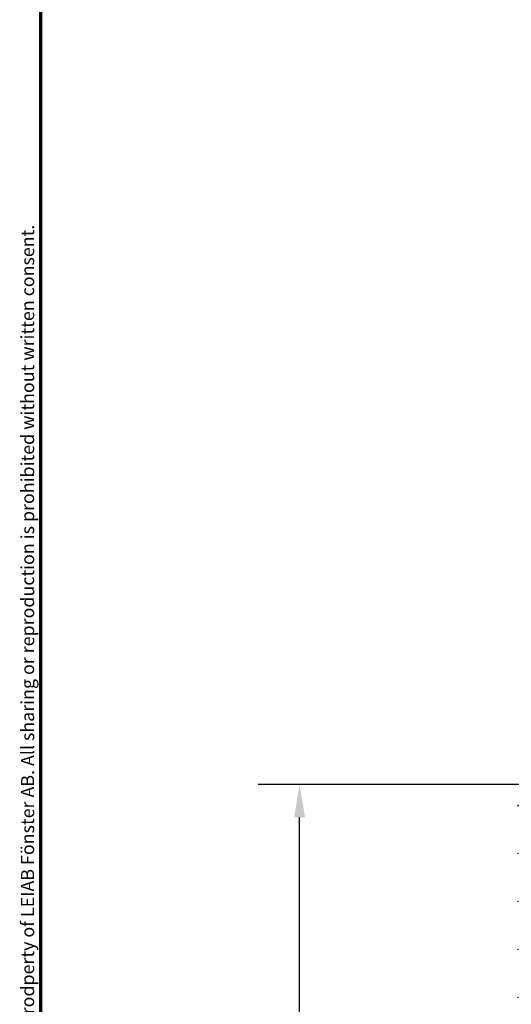
# Model space of a CAD drawing. Units: millimetres. Extents: x 13 to 821, y -287 to 287.
# Drawn here: x 13 to 51, y 92 to 167 of the extents above; entities that cross this region are included whole.
import ezdxf

# ---------------------------------------------------------------- set-up
doc = ezdxf.new("R2010")
doc.units = ezdxf.units.MM
for name, color, linetype, lineweight in [('Border (ISO)', 8, 'Continuous', 70), ('Dimension (ISO)', 3, 'Continuous', 25), ('Hatch (ISO)', 8, 'Continuous', 18)]:
    doc.layers.add(name, color=color, linetype=linetype, lineweight=lineweight)
doc.styles.add('Note Text (ISO)', font='tahoma.ttf')
doc.dimstyles.new('Default (ISO)', dxfattribs={"dimtxt": 3.5, "dimasz": 2.5, "dimexe": 3.175, "dimexo": 0, "dimgap": 0.762, "dimtad": 1, "dimrnd": 1e-08, "dimtxsty": 'Note Text (ISO)', "dimcen": 0.09, "dimdle": 10, "dimclrd": 256, "dimclre": 256, "dimclrt": 256, "dimazin": 2, "dimtfac": 1.001485705375671, "dimtmove": 0, "dimatfit": 3, "dimfxl": 1, "dimtolj": 1, "dimtzin": 0, "dimlwd": -1, "dimlwe": -1, "dimarcsym": 0})

# ---------------------------------------------------------------- blocks, each defined once
blk = doc.blocks.new('Borders LEIAB A4 Border')
at = {"layer": 'Border (ISO)'}
blk.add_line((15, 9.999999999999975), (14.99999999999995, 287), dxfattribs=at)
at = {"layer": 'Border (ISO)', "color": 8, "true_color": 0x808080, "insert": (13.5, 10.49999999999998), "char_height": 1.000000014901161, "attachment_point": 1, "rotation": 90, "style": 'Note Text (ISO)'}
blk.add_mtext('\\fTahoma|b0|i0;\\H1.0000;Denna ritning tillhör LEIAB Fönster AB. All delning och kopiering är förbjuden utan skriftligt medgivande. / This drawing is the prodperty of LEIAB Fönster AB. All sharing or reproduction is prohibited without written consent.', dxfattribs=at)
blk = doc.blocks.new('*D20')
at = {"layer": 'Defpoints', "color": 0, "transparency": 16777216}
for p in [(34.78014262599098, 108.3018022734662), (51.89388132589006, 108.3018022734662), (63.04919878463969, 35.30180227346615)]:
    blk.add_point(p, dxfattribs=at)
at = {"layer": 'Dimension (ISO)', "transparency": 16777216}
for p, q in [((51.89388132589006, 108.3018022734662), (31.60514262599097, 108.3018022734662)), ((34.78014262599099, 37.80180227346614), (34.78014262599098, 105.8018022734662)), ((63.04919878463969, 35.30180227346615), (31.60514262599099, 35.30180227346614))]:
    blk.add_line(p, q, dxfattribs=at)
for points in [[(34.36347595932431, 105.8018022734662), (35.19680929265764, 105.8018022734662), (34.78014262599098, 108.3018022734662)], [(34.36347595932433, 37.80180227346614), (35.19680929265765, 37.80180227346614), (34.78014262599099, 35.30180227346614)]]:
    blk.add_solid(points, dxfattribs=at)
at = {"layer": 'Dimension (ISO)', "transparency": 16777216, "insert": (30.37240725666515, 69.42655044193565), "char_height": 3.5, "attachment_point": 1, "rotation": 90, "style": 'Note Text (ISO)'}
blk.add_mtext('\\A1;73', dxfattribs=at)

msp = doc.modelspace()

# ---------------------------------------------------------------- hatches: boundary and pattern name
at = {"layer": 'Hatch (ISO)'}
h = msp.add_hatch(dxfattribs=at)
h.set_pattern_fill('ANSI31', color=256, scale=25.4, angle=-14.999977780745, style=0)
h.set_pattern_definition([(30.00002221925499, (0, 0), (-1.587501066304332, 2.749630041384224), [])])
edge = h.paths.add_edge_path()
edge.add_line((63.6865876691386, 44.50180227346615), (82.0637134427574, 44.50180227346615))
edge.add_ellipse((82.0637134427574, 42.00180227346615), major_axis=(2.500000000000021, -9.050731179009488e-16), ratio=1, start_angle=63.66854614922681, end_angle=90.00000000000023, ccw=False)
edge.add_ellipse((85.56786328454012, 49.0821224559391), major_axis=(4.839712529791657, -2.395241664003375), ratio=1, start_angle=269.9999999999998, end_angle=290.1793405973099)
edge.add_ellipse((84.7212327254389, 41.22761949926536), major_axis=(2.485602201479059, -0.2679210630067317), ratio=1, start_angle=62.24231796241418, end_angle=90.00000000000068, ccw=False)
edge.add_ellipse((83.49388132589002, 39.4018022734661), major_axis=(3.900609527843895, -2.622068899036287), ratio=1, start_angle=33.90979529104959, end_angle=90.00000000000028, ccw=False)
edge.add_line((88.19388132589, 39.40180227346613), (88.19388132589, 36.9078007928355))
edge.add_ellipse((87.69388132589, 36.90780079283564), major_axis=(5.370100499545595e-15, -0.4999999999999982), ratio=1, start_angle=339.9999999999984, end_angle=449.9999999999831, ccw=False)
edge.add_line((87.52287125422717, 36.4379544824427), (87.24321565165877, 36.53974079762344))
edge.add_ellipse((87.17481162299364, 36.35180227346618), major_axis=(-0.18793852415717, 0.06840402866513001), ratio=1, start_angle=270.0000000000094, end_angle=360.0000000000002)
edge.add_line((86.98687309883647, 36.42020630213131), (86.82403501549706, 35.97281234512901))
edge.add_ellipse((87.29388132589001, 35.80180227346611), major_axis=(-0.1710100716628296, -0.469846310392956), ratio=1, start_angle=269.9999999999935, end_angle=379.9999999999928)
edge.add_line((87.29388132588994, 35.30180227346612), (89.59388132589001, 35.30180227346614))
edge.add_ellipse((89.59388132589001, 35.80180227346611), major_axis=(0.4999999999999951, -1.810146235801864e-16), ratio=1, start_angle=270, end_angle=360)
edge.add_line((90.09388132589001, 35.80180227346611), (90.09388132589001, 36.20180227346617))
edge.add_ellipse((89.59388132589001, 36.20180227346617), major_axis=(2.262682794752356e-15, 0.4999999999999982), ratio=1, start_angle=270.0000000000002, end_angle=352.8192442185426)
edge.add_ellipse((89.69388132588989, 36.99552766678488), major_axis=(-0.2976470224941185, 0.03749999999988607), ratio=1, start_angle=85.44178212571347, end_angle=89.99999999999909, ccw=False)
edge.add_ellipse((89.69388132589002, 36.99552766678559), major_axis=(-0.2937253933192666, 0.0610360001921252), ratio=1, start_angle=11.738973655740779, end_angle=90.00000000000182, ccw=False)
edge.add_line((89.39388132589, 36.99552766678557), (89.39388132589002, 39.40180227346611))
edge.add_ellipse((83.49388132588993, 39.4018022734661), major_axis=(-1.951337642194431e-14, 5.90000000000007), ratio=1, start_angle=269.9999999999998, end_angle=313.1898069613585)
edge.add_ellipse((88.16005987464277, 43.78207369783689), major_axis=(-0.3422087050289634, 0.3645451991212846), ratio=1, start_angle=342.87295047701423, end_angle=449.9999999999971, ccw=False)
edge.add_ellipse((85.5678632845401, 49.08212245593924), major_axis=(4.850892083686785, 2.372518912975349), ratio=1, start_angle=269.9999999999997, end_angle=283.8990496355915)
edge.add_ellipse((88.39388132589002, 45.70964235518753), major_axis=(0.7664727501707893, 0.6422768275794862), ratio=1, start_angle=270.0000000000047, end_angle=320.0381929260283)
edge.add_line((89.39388132588999, 45.70964235518753), (89.39388132588998, 87.58626577621706))
edge.add_ellipse((89.69388132589002, 87.58626577621706), major_axis=(2.675396136515187e-14, 0.3000000000000291), ratio=1, start_angle=15.000000000011028, end_angle=90.00000000000512, ccw=False)
edge.add_line((89.61623561235922, 87.8760435241038), (89.71236857363179, 87.90180227344288))
edge.add_line((89.71236857363179, 87.90180227344288), (89.72329084844131, 87.90472888815765))
edge.add_ellipse((89.59388132589001, 88.38769180130208), major_axis=(0.4829629131445403, 0.1294095225512847), ratio=1, start_angle=270.0000000000031, end_angle=344.9999999999955)
edge.add_line((90.09388132589002, 88.38769180130207), (90.09388132589002, 88.80180227346608))
edge.add_ellipse((89.59388132589004, 88.80180227346608), major_axis=(1.810146235801876e-16, 0.4999999999999982), ratio=1, start_angle=270, end_angle=374.9999999999998)
edge.add_line((89.46447180333877, 89.28476518661063), (85.91270799431825, 88.33307294227761))
edge.add_ellipse((86.09388132589002, 87.65692486387516), major_axis=(-0.6761480784023456, -0.1811733315717621), ratio=1, start_angle=269.9999999999981, end_angle=450.0000000000011)
edge.add_line((86.27505465746181, 86.98077678547281), (87.35457147156471, 87.27003244402759))
edge.add_ellipse((87.48398099411597, 86.78706953088303), major_axis=(0.4829629131445315, 0.129409522551258), ratio=1, start_angle=344.138022075174, end_angle=449.99999999999875, ccw=False)
edge.add_line((87.98392441204487, 86.7795476381982), (87.72079638341845, 69.29071450850097))
edge.add_ellipse((85.22107929377395, 69.32832397192493), major_axis=(-0.03760946342410511, -2.499717089644485), ratio=1, start_angle=61.90914825860273, end_angle=90.00000000000318, ccw=False)
edge.add_ellipse((85.22107929377393, 69.32832397192493), major_axis=(2.187546359021853, -1.210223502965443), ratio=0.9999999999999998, start_angle=316.9123556597193, end_angle=359.9999999999993, ccw=False)
edge.add_line((85.99194201017565, 66.95013754683933), (85.96547225899397, 66.94155767097962))
edge.add_line((85.96547225899397, 66.94155767097962), (65.55634267020943, 60.32616498844897))
edge.add_ellipse((65.40217012692908, 60.80180227346611), major_axis=(-0.4756372850170458, -0.1541725432803397), ratio=1, start_angle=72.04047400649893, end_angle=89.99999999999739, ccw=False)
edge.add_line((65.40217012692908, 60.30180227346619), (50.03847276746826, 60.30180227346614))
edge.add_ellipse((50.03847276746828, 61.80180227346619), major_axis=(-1.500000000000008, 4.983935969241195e-15), ratio=1, start_angle=2.1560219749549105, end_angle=89.9999999999992, ccw=False)
edge.add_line((48.53953463689676, 61.74537107005214), (48.00191134558909, 76.02584007425912))
edge.add_ellipse((48.50155738911292, 76.04465047539713), major_axis=(-0.01881040113802062, 0.4996460435238442), ratio=1, start_angle=43.765452250584076, end_angle=89.99999999999898, ccw=False)
edge.add_line((48.14236385280816, 76.39247227384699), (52.33065547110903, 80.71769652418959))
edge.add_ellipse((50.89388132589008, 82.10898371798899), major_axis=(1.391287193799348, 1.436774145218952), ratio=1, start_angle=269.999999999999, end_angle=290.3506128296411)
edge.add_ellipse((53.64028132588997, 80.90180227346616), major_axis=(0.4023938148409471, 0.9154666666666456), ratio=1, start_angle=23.727912944817092, end_angle=90.00000000000023, ccw=False)
edge.add_line((53.64028132589002, 81.90180227346616), (54.89388132588998, 81.9018022734661))
edge.add_ellipse((54.89388132588999, 82.90180227346619), major_axis=(0.9999999999999964, -4.802921345661001e-15), ratio=1, start_angle=269.9999999999987, end_angle=360)
edge.add_line((55.89388132588999, 82.90180227346619), (55.89388132588999, 84.40180227346625))
edge.add_ellipse((55.19388132588997, 84.4018022734661), major_axis=(-8.628363723988987e-15, 0.7000000000000084), ratio=1, start_angle=270.0000000000109, end_angle=367.1807557814575)
edge.add_ellipse((55.14388132588985, 84.79866497012631), major_axis=(-0.2976470224943473, -0.03749999999989695), ratio=1, start_angle=269.9999999999996, end_angle=287.6482964909102)
edge.add_ellipse((55.14388132588996, 84.79866497012588), major_axis=(-0.2722694026171181, -0.1259736972486958), ratio=1, start_angle=269.9999999999985, end_angle=335.1709477276565)
edge.add_line((54.84388132588998, 84.79866497012588), (54.84388132588992, 84.69180227346607))
edge.add_line((54.84388132588993, 84.69180227346607), (54.84388132588993, 84.1918022734661))
edge.add_line((54.84388132588993, 84.1918022734661), (54.84388132588997, 83.50180227346607))
edge.add_ellipse((54.64388132588997, 83.50180227346607), major_axis=(8.809378347569178e-15, -0.1999999999999991), ratio=1, start_angle=0, end_angle=89.99999999999739, ccw=False)
edge.add_line((54.64388132588996, 83.30180227346608), (53.09388132588997, 83.30180227346612))
edge.add_ellipse((53.09388132588998, 83.50180227346607), major_axis=(-0.2000000000000046, 1.182628874057233e-15), ratio=1, start_angle=2.8990143619012088e-12, end_angle=89.99999999999778, ccw=False)
edge.add_line((52.89388132588997, 83.50180227346605), (52.89388132588998, 96.70180227346614))
edge.add_ellipse((53.09388132588998, 96.70180227346614), major_axis=(8.954190046433328e-15, 0.2000000000000013), ratio=1, start_angle=5.115907697472721e-12, end_angle=90.00000000000261, ccw=False)
edge.add_line((53.09388132588997, 96.90180227346615), (54.64388132588998, 96.9018022734661))
edge.add_ellipse((54.64388132588997, 96.70180227346614), major_axis=(0.2000000000000046, -7.240584943207696e-17), ratio=1, start_angle=2.5011104298755527e-12, end_angle=89.99999999999739, ccw=False)
edge.add_line((54.84388132588997, 96.70180227346617), (54.84388132588992, 95.4918022734662))
edge.add_line((54.84388132588992, 95.49180227346619), (54.84388132588998, 95.40493957680647))
edge.add_ellipse((55.14388132588996, 95.40493957680647), major_axis=(-1.086087741481094e-16, -0.2999999999999903), ratio=1, start_angle=270, end_angle=352.8192442185429)
edge.add_ellipse((55.19388132588999, 95.80180227346611), major_axis=(0.6945097191544481, -0.08750000000001394), ratio=1, start_angle=269.9999999999989, end_angle=367.1807557814591)
edge.add_line((55.89388132588998, 95.80180227346611), (55.89388132588997, 98.36934674143245))
edge.add_ellipse((54.89388132588996, 98.36934674143245), major_axis=(3.620292471603819e-16, 1.000000000000015), ratio=1, start_angle=270, end_angle=334.6230664748483)
edge.add_ellipse((55.19388132589002, 99.00180227346647), major_axis=(-0.2710523708713364, 0.1285714285713581), ratio=1, start_angle=269.9999999999918, end_angle=295.3769335262911)
edge.add_ellipse((55.19388132588997, 99.00180227346618), major_axis=(-0.2999999999999936, -5.889624536862308e-12), ratio=1, start_angle=269.9999999999964, end_angle=359.999999998875)
edge.add_line((54.89388132588998, 99.00180227346618), (54.89388132588998, 98.3518022734662))
edge.add_ellipse((54.59388132589471, 98.35180227346606), major_axis=(7.094566480186362e-14, -0.2999999999952574), ratio=1, start_angle=88.13068803933493, end_angle=90.00000000001359, ccw=False)
edge.add_ellipse((54.59388132588997, 98.3518022734662), major_axis=(-0.009785958239607704, -0.2998403492216151), ratio=1, start_angle=1.8693119606151072, end_angle=89.99999999997448, ccw=False)
edge.add_line((54.59388132588992, 98.0518022734662), (53.19388132588996, 98.0518022734662))
edge.add_ellipse((53.19388132588998, 98.3518022734662), major_axis=(-0.3000000000000025, -2.111837275102201e-15), ratio=1, start_angle=0, end_angle=89.9999999999979, ccw=False)
edge.add_line((52.89388132588997, 98.3518022734662), (52.89388132588995, 106.7518022734662))
edge.add_ellipse((53.19388132588996, 106.7518022734661), major_axis=(1.086087741481126e-16, 0.2999999999999992), ratio=1, start_angle=0, end_angle=89.99999999997289, ccw=False)
edge.add_line((53.19388132588997, 107.0518022734661), (53.75388132588412, 107.0518022734661))
edge.add_line((53.75388132588412, 107.0518022734661), (54.59388132588997, 107.0518022734661))
edge.add_ellipse((54.59388132588997, 106.7518022734661), major_axis=(0.3000000000000025, 2.111837275102201e-15), ratio=1, start_angle=0, end_angle=89.9999999999996, ccw=False)
edge.add_line((54.89388132588996, 106.7518022734661), (54.89388132588997, 106.1018022734661))
edge.add_ellipse((55.19388132588999, 106.1018022734661), major_axis=(8.773175422853134e-15, -0.3000000000000136), ratio=1, start_angle=269.9999999999984, end_angle=359.9999999988754)
edge.add_ellipse((55.19388132588993, 106.1018022734663), major_axis=(0.3000000000001535, -5.819897703859221e-12), ratio=1, start_angle=269.9999999999987, end_angle=295.3769335262585)
edge.add_ellipse((54.89388132588998, 106.7342578054999), major_axis=(0.9035079029052453, 0.4285714285714234), ratio=1, start_angle=269.9999999999985, end_angle=334.6230664748473)
edge.add_line((55.89388132588997, 106.7342578054998), (55.89388132588997, 107.8018022734661))
edge.add_ellipse((55.39388132588996, 107.8018022734661), major_axis=(1.810146235801888e-16, 0.5000000000000016), ratio=1, start_angle=270, end_angle=360)
edge.add_line((55.39388132588996, 108.3018022734662), (51.89388132589002, 108.3018022734661))
edge.add_ellipse((51.89388132589002, 107.8018022734661), major_axis=(-0.4999999999999982, 1.810146235801876e-16), ratio=1, start_angle=270, end_angle=360)
edge.add_line((51.39388132589002, 107.8018022734661), (51.39388132589002, 82.10898371798899))
edge.add_ellipse((50.89388132588997, 82.10898371798899), major_axis=(-1.794458301758271e-14, -0.5000000000000432), ratio=1, start_angle=45.00000000000688, end_angle=90.00000000000199, ccw=False)
edge.add_line((51.2474347164833, 81.75543032739571), (46.54032793529674, 77.04832354620928))
edge.add_ellipse((46.89388132589004, 76.69477015561591), major_axis=(-0.3535533905932822, -0.3535533905932938), ratio=1, start_angle=269.999999999993, end_angle=315.0000000000026)
edge.add_line((46.39388132589001, 76.69477015561588), (46.39388132589001, 47.30180227346617))
edge.add_ellipse((46.89388132589001, 47.30180227346617), major_axis=(-2.401460672830501e-15, -0.4999999999999991), ratio=1, start_angle=270.0000000000002, end_angle=435.6447698330824)
edge.add_line((47.37826991937628, 47.17783578404108), (47.7782699193763, 48.74080202026386))
edge.add_ellipse((47.29388132588998, 48.86476850968899), major_axis=(0.1239664894251093, 0.4843885934863124), ratio=1, start_angle=269.9999999999978, end_angle=284.3552301669156)
edge.add_line((47.79388132589001, 48.86476850968896), (47.79388132589001, 57.80180227346614))
edge.add_ellipse((48.29388132588999, 57.80180227346614), major_axis=(-8.700769573421068e-15, 0.4999999999999893), ratio=1, start_angle=0, end_angle=89.99999999999898, ccw=False)
edge.add_line((48.29388132589001, 58.30180227346613), (50.79388132589001, 58.30180227346611))
edge.add_ellipse((50.79388132589001, 57.80180227346614), major_axis=(0.4999999999999982, 2.039431425670126e-15), ratio=1, start_angle=0, end_angle=89.99999999999977, ccw=False)
edge.add_line((51.29388132589001, 57.80180227346614), (51.29388132589001, 51.50180227346618))
edge.add_ellipse((51.99388132589002, 51.50180227346618), major_axis=(-2.534204730122635e-16, -0.7000000000000001), ratio=1, start_angle=270, end_angle=450)
edge.add_line((52.69388132589002, 51.50180227346618), (52.69388132589002, 57.80180227346614))
edge.add_ellipse((53.19388132589001, 57.80180227346614), major_axis=(1.810146235801876e-16, 0.4999999999999982), ratio=1, start_angle=0, end_angle=90, ccw=False)
edge.add_line((53.19388132589001, 58.30180227346614), (55.19388132589001, 58.30180227346611))
edge.add_ellipse((55.19388132589, 57.30180227346617), major_axis=(1.00000000000001, -8.133590419536476e-15), ratio=1, start_angle=9.094947017729282e-13, end_angle=89.99999999999989, ccw=False)
edge.add_line((56.19388132589002, 57.30180227346618), (56.19388132589002, 42.64821243498))
edge.add_line((56.19388132589002, 42.64821243498), (56.39388132589001, 42.30180227346602))
edge.add_line((56.39388132589001, 42.30180227346602), (56.19388132589002, 41.95539211195234))
edge.add_line((56.19388132589002, 41.95539211195234), (56.19388132589002, 36.80180227346605))
edge.add_ellipse((56.69388132589002, 36.80180227346619), major_axis=(3.74096888732389e-16, -0.5000000000000027), ratio=1, start_angle=270.0000000000163, end_angle=437.8208770893461)
edge.add_line((57.18262774121486, 36.69631795469266), (57.58262774121486, 38.5496604078933))
edge.add_ellipse((57.09388132589007, 38.65514472666669), major_axis=(0.1054843187734796, 0.4887464153245435), ratio=1, start_angle=270.0000000000153, end_angle=282.1791229106499)
edge.add_line((57.59388132588977, 38.65514472666665), (57.59388132589001, 50.80180227346611))
edge.add_ellipse((58.09388132589002, 50.80180227346611), major_axis=(9.062798820581445e-15, 0.5000000000000093), ratio=1, start_angle=3.0127011996228248e-12, end_angle=90.00000000000102, ccw=False)
edge.add_line((58.09388132589, 51.30180227346612), (60.63856386714038, 51.30180227346609))
edge.add_ellipse((60.63856386714038, 50.80180227346611), major_axis=(0.5000000000000004, -1.810146235801884e-16), ratio=1, start_angle=5.355825042855315, end_angle=90, ccw=False)
edge.add_line((61.13638098017002, 50.84847262781264), (62.55138167161002, 35.75513191911961))
edge.add_ellipse((63.04919878463966, 35.80180227346611), major_axis=(0.04667035434652941, -0.4978171130296394), ratio=1, start_angle=269.9999999999969, end_angle=354.6441749571416)
edge.add_line((63.04919878463964, 35.30180227346612), (64.94388132589003, 35.30180227346614))
edge.add_ellipse((64.94388132589003, 35.95180227346611), major_axis=(0.6500000000000029, -2.353190106542459e-16), ratio=1, start_angle=270, end_angle=450)
edge.add_line((64.94388132589003, 36.60180227346612), (64.33346266913861, 36.60180227346609))
edge.add_ellipse((64.33346266913861, 37.10180227346606), major_axis=(-0.4999999999999968, -2.039431425670126e-15), ratio=1, start_angle=5.355825042854008, end_angle=90.0000000000008, ccw=False)
edge.add_line((63.83564555610896, 37.05513191911955), (63.18877055610896, 43.95513191911954))
edge.add_ellipse((63.68658766913861, 44.00180227346618), major_axis=(-0.04667035434652839, 0.4978171130296462), ratio=1, start_angle=354.64417495714594, end_angle=450.0000000000134, ccw=False)
edge = h.paths.add_edge_path(flags=0)
edge.add_line((78.89820111774262, 63.17907053577949), (86.68553623932934, 65.70324872552783))
edge.add_ellipse((86.99388132589002, 64.75197415549354), major_axis=(0.9512745700342593, 0.308345086560697), ratio=1, start_angle=342.04047400650035, end_angle=449.9999999999995, ccw=False)
edge.add_line((87.99388132589002, 64.75197415549354), (87.99388132589002, 61.61120335022455))
edge.add_ellipse((87.49388132589003, 61.61120335022468), major_axis=(1.758255377042232e-14, -0.4999999999999893), ratio=1, start_angle=29.99999999999619, end_angle=89.99999999998158, ccw=False)
edge.add_line((87.74388132589002, 61.17819064833247), (85.24388132589002, 59.73481497535824))
edge.add_ellipse((85.49388132589002, 59.30180227346619), major_axis=(-0.4330127018922217, -0.249999999999999), ratio=1, start_angle=270.0000000000105, end_angle=420.0000000000023)
edge.add_line((85.49388132589003, 58.80180227346619), (86.62785592210558, 58.80180227346609))
edge.add_ellipse((86.6278559221056, 59.30180227346605), major_axis=(0.4999999999999583, -1.794458301758268e-14), ratio=1, start_angle=270, end_angle=330.0000000000047)
edge.add_ellipse((87.49388132589002, 58.80180227346608), major_axis=(0.2500000000000082, 0.4330127018922169), ratio=1, start_angle=299.99999999999585, end_angle=449.99999999999847, ccw=False)
edge.add_line((87.99388132589002, 58.80180227346604), (87.99388132589002, 46.00237511572027))
edge.add_ellipse((87.79388132589, 46.00237511572027), major_axis=(-7.240584943205769e-17, -0.1999999999999513), ratio=1, start_angle=35.85911794767998, end_angle=90, ccw=False)
edge.add_ellipse((85.56786328454012, 49.0821224559391), major_axis=(-3.241839305493505, -2.343176885631441), ratio=1, start_angle=25.055398483468707, end_angle=90, ccw=False)
edge.add_ellipse((82.40812237354915, 43.40180227346616), major_axis=(-2.1847385317204, 1.215284965765787), ratio=1, start_angle=269.9999999999999, end_angle=299.0854835688477)
edge.add_line((82.40812237354913, 45.90180227346619), (63.46158766913861, 45.90180227346616))
edge.add_ellipse((63.46158766913861, 46.40180227346613), major_axis=(-0.5000000000000004, 1.810146235801884e-16), ratio=1, start_angle=5.355825042855315, end_angle=90, ccw=False)
edge.add_line((62.96377055610897, 46.35513191911961), (62.54513784500976, 50.82054750417777))
edge.add_ellipse((63.0429549580394, 50.86721785852427), major_axis=(-0.04667035434653394, 0.4978171130296373), ratio=1, start_angle=13.26228752953898, end_angle=89.99999999999648, ccw=False)
edge.add_ellipse((62.64388132588999, 52.05180227346611), major_axis=(0.7107506489650975, 0.2394441792896427), ratio=1, start_angle=270.0000000000029, end_angle=431.3818874276006)
edge.add_line((62.64388132588999, 52.80180227346611), (58.69388132589, 52.80180227346614))
edge.add_ellipse((58.69388132589002, 53.80180227346608), major_axis=(-0.9999999999999987, 3.620292471603759e-16), ratio=1, start_angle=0, end_angle=89.99999999999949, ccw=False)
edge.add_line((57.69388132589002, 53.80180227346608), (57.69388132589, 57.80180227346614))
edge.add_ellipse((58.69388132589002, 57.80180227346614), major_axis=(4.802921345661006e-15, 1.000000000000008), ratio=1, start_angle=7.958078640513122e-13, end_angle=90.00000000000028, ccw=False)
edge.add_line((58.69388132589001, 58.80180227346614), (65.31489176179743, 58.80180227346608))
edge.add_ellipse((65.31489176179744, 59.30180227346605), major_axis=(0.4999999999999938, -9.062798820581438e-15), ratio=1, start_angle=270, end_angle=287.9595259935008)
edge.add_line((65.46906430507778, 58.82616498844893), (78.32743637572204, 62.99406348384304))
edge.add_line((78.32743637572206, 62.99406348384304), (78.70532227270054, 62.80118463880095))
edge.add_line((78.70532227270054, 62.80118463880095), (78.89820111774262, 63.17907053577949))

# ---------------------------------------------------------------- block references
msp.add_blockref('Borders LEIAB A4 Border', (0, 0))

# ---------------------------------------------------------------- dimensions: what is measured, and where the dimension line sits
at = {"layer": 'Dimension (ISO)'}
dim = msp.add_linear_dim(base=(34.78014262599098, 108.3018022734662), p1=(63.04919878463966, 35.30180227346614), p2=(51.89388132589003, 108.3018022734661), angle=270, dimstyle='Default (ISO)', override={"dimgap": 0.762, "dimdec": 2, "dimtol": 0, "dimlim": 0, "dimtp": 0, "dimtm": -0, "dimtdec": 2, "dimtofl": 0, "dimatfit": 1}, dxfattribs=at)
dim.commit()
dim.dimension.update_dxf_attribs({"geometry": '*D20', "text_midpoint": (34.780142625991, 71.80180227346612), "dimtype": 160})

doc.saveas('drawing.dxf')
